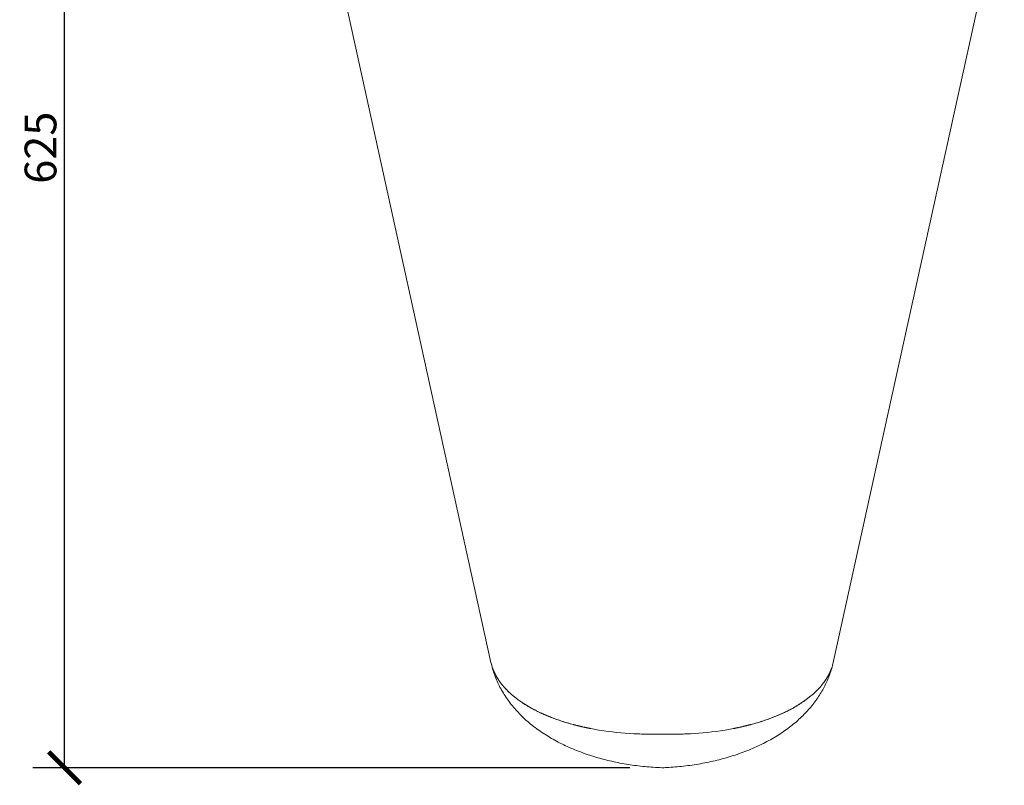
# Model space of a CAD drawing. Units: inches. Extents: x 0 to 2376, y 0 to 1680.
# Drawn here: x 514 to 1011, y 867 to 1253 of the extents above; entities that cross this region are included whole.
import ezdxf

# ---------------------------------------------------------------- set-up
doc = ezdxf.new("R2010")
doc.units = ezdxf.units.IN
doc.header["$MEASUREMENT"] = 0
doc.layers.get('Defpoints').update_dxf_attribs({"color": 251})
doc.styles.add('Text_Std', font='arial.ttf')
doc.dimstyles.new('Dim_Std', dxfattribs={"dimscale": 8, "dimtxt": 2, "dimasz": 2, "dimexe": 2, "dimexo": 2, "dimgap": 0.5, "dimtad": 1, "dimdec": 0, "dimzin": 0, "dimdsep": 46, "dimtxsty": 'Text_Std', "dimblk": 'ARCHTICK', "dimcen": 0.09, "dimclrd": 256, "dimclre": 256, "dimclrt": 256, "dimadec": 0, "dimazin": 0, "dimtfac": 1, "dimtdec": 0, "dimtofl": 0, "dimtmove": 2, "dimatfit": 3, "dimldrblk": 'CLOSEDBLANK', "dimfxl": 1, "dimtolj": 1, "dimtzin": 0, "dimlwd": -1, "dimlwe": -1, "dimarcsym": 1})

# ---------------------------------------------------------------- blocks, each defined once
blk = doc.blocks.new('_ArchTick')
at = {"color": 0, "linetype": 'ByBlock', "const_width": 0.15}
blk.add_lwpolyline([(-0.5, -0.5), (0.5, 0.5)], dxfattribs=at)
blk = doc.blocks.new('*D31')
at = {"transparency": 16777216}
for p, q in [((722.33, 1500.72), (520.71, 1500.72)), ((536.71, 875.73), (536.71, 1500.72)), ((821.79, 875.73), (520.71, 875.73))]:
    blk.add_line(p, q, dxfattribs=at)
at = {"layer": 'Defpoints', "color": 0, "transparency": 16777216}
for p in [(536.71, 1500.72), (738.33, 1500.72), (837.79, 875.73)]:
    blk.add_point(p, dxfattribs=at)
at = {"transparency": 16777216, "xscale": 16, "yscale": 16, "zscale": 16}
for p, rotation in [((536.71, 1500.72), 90), ((536.71, 875.73), 270)]:
    blk.add_blockref('_ArchTick', p, dxfattribs=dict(at, rotation=rotation))
at = {"transparency": 16777216, "insert": (524.54, 1188.23), "char_height": 16, "attachment_point": 5, "rotation": 90, "style": 'Text_Std'}
blk.add_mtext('\\A1;625', dxfattribs=at)
blk = doc.blocks.new('_ClosedBlank')
at = {"color": 0, "linetype": 'ByBlock', "lineweight": -2}
for p, q in [((-1, 0.167), (0, 0)), ((-1, 0.167), (-1, -0.167)), ((0, 0), (-1, -0.167))]:
    blk.add_line(p, q, dxfattribs=at)

msp = doc.modelspace()

# ---------------------------------------------------------------- linework, layer by layer
at = {"color": 7, "linetype": 'Continuous', "lineweight": 0, "extrusion": (0, 1, 0)}
for p, q in [((751.7, 928.79), (665.42, 1320.44)), ((1010.55, 1320.44), (924.27, 928.79))]:
    msp.add_line(p, q, dxfattribs=at)
at = {"color": 7, "linetype": 'Continuous', "lineweight": 0}
for centre, major_axis, ratio, start_param, end_param in [((841.78, 912.92), (61.2, -1.19), 0.531947, -2.678729, -2.678728), ((834.18, 912.92), (-61.2, -1.19), 0.531947, -3.604457, -3.604456), ((837.98, 894.88), (5, 0), 0.433393, -1.632543, -1.50905)]:
    msp.add_ellipse(centre, major_axis=major_axis, ratio=ratio, start_param=start_param, end_param=end_param, dxfattribs=at)
at = {"color": 7, "linetype": 'Continuous', "lineweight": 0, "extrusion": (0, 0, -1)}
msp.add_ellipse((837.98, 894.88), major_axis=(-5, 0), ratio=0.433394, start_param=-1.632542, end_param=-1.50905, dxfattribs=at)
at = {"color": 7, "linetype": 'Continuous', "lineweight": 0}
for points, degree in [([(752.54, 925.88), (752.2, 926.85), (751.92, 927.82), (751.7, 928.79)], 3), ([(924.27, 928.79), (924.05, 927.82), (923.77, 926.85), (923.43, 925.88)], 3), ([(752.54, 925.88), (753.09, 924.36), (753.77, 922.84), (754.6, 921.33), (755.57, 919.84), (756.68, 918.38)], 5), ([(919.29, 918.38), (920.4, 919.84), (921.37, 921.33), (922.2, 922.84), (922.88, 924.36), (923.43, 925.88)], 5), ([(786.74, 899.44), (786.74, 899.44), (786.74, 899.44), (786.74, 899.44), (786.74, 899.44), (786.74, 899.44)], 5), ([(889.23, 899.44), (889.23, 899.44), (889.23, 899.44), (889.23, 899.44), (889.23, 899.44), (889.23, 899.44)], 5), ([(791.56, 897.96), (791.56, 897.96), (791.56, 897.96), (791.56, 897.96)], 3), ([(884.4, 897.96), (884.4, 897.96), (884.4, 897.96), (884.4, 897.96)], 3), ([(829.14, 892.68), (830.86, 892.65), (832.58, 892.63), (834.28, 892.64), (835.98, 892.67), (837.67, 892.71)], 5), ([(837.67, 892.71), (835.07, 892.64), (832.44, 892.63), (829.8, 892.67)], 3), ([(846.17, 892.67), (843.52, 892.63), (840.89, 892.64), (838.29, 892.71)], 3), ([(838.29, 892.71), (839.98, 892.67), (841.68, 892.64), (843.39, 892.63), (845.11, 892.65), (846.83, 892.68)], 5), ([(838.18, 875.73), (838.05, 875.73), (837.92, 875.73), (837.79, 875.73)], 3)]:
    msp.add_open_spline(points, degree=degree, dxfattribs=at)
for points, degree, knots in [([(837.79, 875.73), (834.94, 875.84), (832.1, 876.04), (826.47, 876.59), (823.66, 876.95), (818.11, 877.84), (815.35, 878.36), (809.91, 879.59), (807.22, 880.29), (801.92, 881.86), (799.31, 882.73), (794.2, 884.65), (791.7, 885.7), (786.82, 887.99), (784.45, 889.23), (779.86, 891.88), (777.65, 893.31), (773.43, 896.33), (771.42, 897.93), (767.65, 901.28), (765.89, 903.04), (762.65, 906.67), (761.16, 908.54), (758.49, 912.38), (757.3, 914.34), (755.22, 918.33), (754.32, 920.35), (752.8, 924.5), (752.18, 926.63), (751.7, 928.79)], 3, [0, 0, 0, 0, 8.554251, 8.554251, 17.119868, 17.119868, 25.738845, 25.738845, 34.430676, 34.430676, 43.206661, 43.206661, 52.067633, 52.067633, 61.000662, 61.000662, 69.950539, 69.950539, 78.817901, 78.817901, 87.483295, 87.483295, 95.843862, 95.843862, 103.860978, 103.860978, 111.561491, 111.561491, 119.24018, 119.24018, 119.24018, 119.24018]), ([(924.27, 928.79), (923.82, 926.76), (923.24, 924.77), (921.85, 920.86), (921.02, 918.94), (919.13, 915.19), (918.06, 913.35), (915.69, 909.75), (914.38, 908), (911.52, 904.59), (909.96, 902.93), (906.61, 899.71), (904.81, 898.15), (900.97, 895.16), (898.92, 893.72), (894.62, 890.98), (892.35, 889.68), (887.63, 887.24), (885.17, 886.1), (880.12, 884), (877.51, 883.03), (872.2, 881.28), (869.49, 880.49), (864, 879.1), (861.22, 878.49), (855.61, 877.45), (852.77, 877.01), (847.09, 876.32), (844.23, 876.06), (840.3, 875.83), (839.24, 875.77), (838.18, 875.73)], 3, [0, 0, 0, 0, 7.200784, 7.200784, 14.456111, 14.456111, 21.880979, 21.880979, 29.536348, 29.536348, 37.476566, 37.476566, 45.733178, 45.733178, 54.294843, 54.294843, 63.092016, 63.092016, 72.019115, 72.019115, 80.969354, 80.969354, 89.866129, 89.866129, 98.679711, 98.679711, 107.405583, 107.405583, 116.051636, 116.051636, 119.243778, 119.243778, 119.243778, 119.243778]), ([(829.14, 892.68), (828.07, 892.71), (826.99, 892.74), (825.92, 892.78), (820.12, 893), (814.29, 893.53), (808.61, 894.36), (801.94, 895.34), (795.47, 896.75), (789.47, 898.57), (784.85, 899.98), (780.52, 901.62), (776.56, 903.47), (769.9, 906.6), (764.35, 910.32), (760.23, 914.37), (758.74, 915.83), (757.44, 917.33), (756.32, 918.87), (755.43, 920.08), (754.67, 921.3), (754.01, 922.54)], 3, [11.922664, 11.922664, 11.922664, 11.922664, 16.385199, 16.385199, 16.385199, 40.442148, 40.442148, 40.442148, 68.619115, 68.619115, 68.619115, 90.30118, 90.30118, 90.30118, 126.859024, 126.859024, 126.859024, 140.027442, 140.027442, 140.027442, 150.439746, 150.439746, 150.439746, 150.439746]), ([(921.95, 922.54), (921.3, 921.3), (920.53, 920.08), (919.65, 918.87), (918.53, 917.33), (917.23, 915.83), (915.74, 914.37), (911.62, 910.32), (906.07, 906.6), (899.4, 903.47), (895.45, 901.62), (891.11, 899.98), (886.49, 898.57), (880.49, 896.75), (874.02, 895.34), (867.36, 894.36), (861.67, 893.53), (855.85, 893), (850.05, 892.78), (848.97, 892.74), (847.9, 892.71), (846.83, 892.68)], 3, [37.881951, 37.881951, 37.881951, 37.881951, 48.294256, 48.294256, 48.294256, 61.462674, 61.462674, 61.462674, 98.020519, 98.020519, 98.020519, 119.702584, 119.702584, 119.702584, 147.87955, 147.87955, 147.87955, 171.9365, 171.9365, 171.9365, 176.399041, 176.399041, 176.399041, 176.399041]), ([(758.4, 916.28), (758.75, 915.9), (759.1, 915.51), (759.47, 915.13), (763.68, 910.85), (769.18, 906.87), (775.19, 903.61), (784.25, 899.93), (794.37, 897.16), (796.91, 896.54), (799.5, 895.97), (802.12, 895.46)], 5, [276.371345, 276.371345, 276.371345, 276.371345, 276.371345, 276.371345, 282.055199, 282.055199, 282.055199, 340.295109, 340.295109, 340.295109, 359.226488, 359.226488, 359.226488, 359.226488, 359.226488, 359.226488]), ([(873.85, 895.46), (876.47, 895.97), (879.06, 896.54), (881.59, 897.16), (891.71, 899.93), (900.78, 903.61), (906.79, 906.87), (912.29, 910.85), (916.5, 915.13), (916.87, 915.51), (917.22, 915.9), (917.56, 916.28)], 5, [-359.22649, -359.22649, -359.22649, -359.22649, -359.22649, -359.22649, -340.295109, -340.295109, -340.295109, -282.055199, -282.055199, -282.055199, -276.371345, -276.371345, -276.371345, -276.371345, -276.371345, -276.371345])]:
    msp.add_open_spline(points, degree=degree, knots=knots, dxfattribs=at)

# ---------------------------------------------------------------- dimensions: what is measured, and where the dimension line sits
at = {"color": 7}
dim = msp.add_linear_dim(base=(536.71, 1500.72), p1=(837.79, 875.73), p2=(738.33, 1500.72), angle=90, dimstyle='Dim_Std', dxfattribs=at)
dim.commit()
dim.dimension.update_dxf_attribs({"geometry": '*D31', "text_midpoint": (524.54, 1188.23)})

doc.saveas('drawing.dxf')
